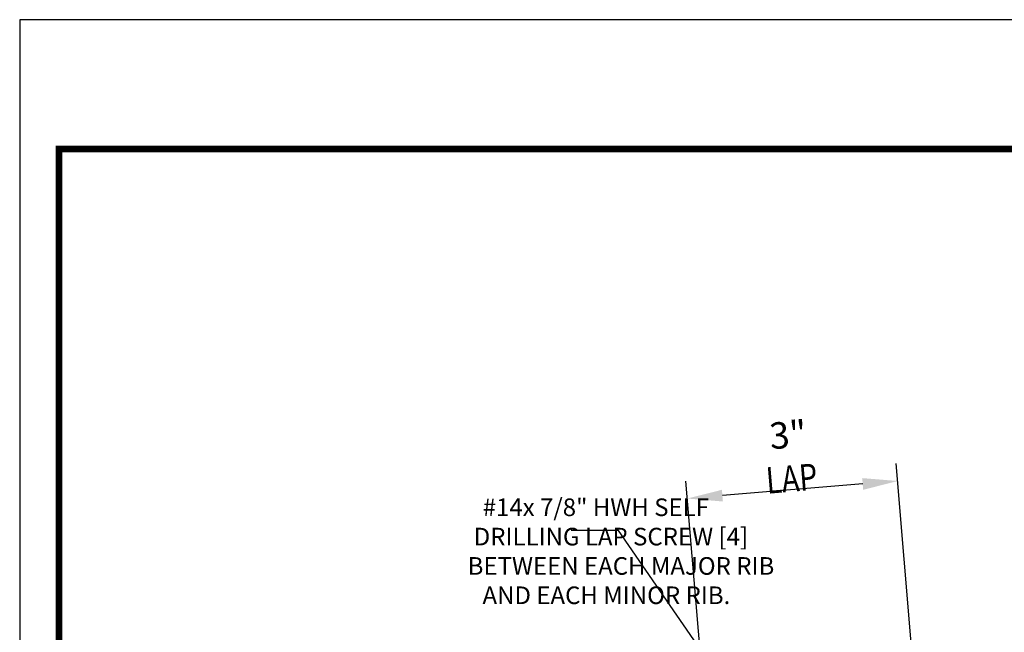
# Model space of a CAD drawing. Units: inches. Extents: x 0 to 25.5, y 0 to 33.
# Drawn here: x 0 to 14, y 24.3 to 33 of the extents above; entities that cross this region are included whole.
import ezdxf

# ---------------------------------------------------------------- set-up
doc = ezdxf.new("R2010")
doc.units = ezdxf.units.IN
doc.header["$MEASUREMENT"] = 0
doc.layers.add('_DIM', color=1, linetype='Continuous', lineweight=5)
doc.layers.add('BORDER', color=1, linetype='Continuous')
doc.layers.add('VP', color=9, linetype='Continuous', plot=False)
doc.styles.add('Metl-Span', font='romans.shx', dxfattribs={"height": 0.0625})
doc.styles.add('ROMANS', font='ROMANS.SHX')
doc.dimstyles.new('4', dxfattribs={"dimscale": 4, "dimtxt": 0.0625, "dimasz": 0.0625, "dimexe": 0.0625, "dimexo": 0.0625, "dimgap": 0.0625, "dimtad": 1, "dimdec": 4, "dimzin": 0, "dimdsep": 46, "dimlunit": 4, "dimtxsty": 'ROMANS', "dimcen": 0.0625, "dimdle": 5, "dimclrd": 1, "dimclre": 1, "dimclrt": 2, "dimadec": 0, "dimazin": 0, "dimtfac": 1, "dimtdec": 4, "dimtix": 1, "dimtofl": 0, "dimtmove": 1, "dimatfit": 3, "dimfxl": 1, "dimfrac": 1, "dimtolj": 1, "dimtzin": 0, "dimarcsym": 0})

# ---------------------------------------------------------------- blocks, each defined once
blk = doc.blocks.new('*D9')
at = {"layer": '_DIM', "color": 1, "lineweight": -2, "transparency": 16777216}
for p, q in [((12.719, 23.536), (12.456, 26.696)), ((9.73, 23.287), (9.466, 26.447)), ((11.978, 26.405), (9.985, 26.239))]:
    blk.add_line(p, q, dxfattribs=at)
at = {"layer": '_DIM', "color": 1, "transparency": 16777216}
for points in [[(11.972, 26.488), (11.985, 26.322), (12.477, 26.447)], [(9.978, 26.322), (9.992, 26.156), (9.487, 26.198)]]:
    blk.add_solid(points, dxfattribs=at)
at = {"layer": 'Defpoints', "color": 0, "transparency": 16777216}
for p in [(9.487, 26.198), (12.74, 23.287), (9.75, 23.038)]:
    blk.add_point(p, dxfattribs=at)
at = {"layer": '_DIM', "color": 2, "transparency": 16777216, "insert": (10.943, 26.794), "char_height": 0.25, "attachment_point": 5, "rotation": 4.7636, "style": 'ROMANS'}
blk.add_mtext('\\A1;{\\H1.5x;\\C7;3"\\W0.8; LAP}', dxfattribs=at)

msp = doc.modelspace()

# ---------------------------------------------------------------- linework, layer by layer
at = {"layer": 'BORDER', "color": 4, "const_width": 0.09375}
msp.add_lwpolyline([(20.87717, 31.1631), (0.55967, 31.1631), (0.55967, 0.75459), (24.82505, 0.75459), (24.82505, 31.1631), (23.55664, 31.1631)], dxfattribs=at)
at = {"layer": 'VP'}
msp.add_lwpolyline([(0, 0), (25.5, 0), (25.5, 33), (0, 33)], close=True, dxfattribs=at)

# ---------------------------------------------------------------- texts
at = {"layer": '_DIM', "color": 7, "insert": (7.63579, 26.19895), "char_height": 0.25, "attachment_point": 1, "style": 'Metl-Span'}
msp.add_mtext('\\pi-4.2262;#14x 7/8" HWH SELF \\P\\pi-4.7381;DRILLING LAP SCREW [4]\\P\\pi-5.0833;BETWEEN EACH MAJOR RIB\\P\\pi-4.2381;AND EACH MINOR RIB.', dxfattribs=at)

# ---------------------------------------------------------------- dimensions: what is measured, and where the dimension line sits
at = {"layer": '_DIM'}
dim = msp.add_aligned_dim(p1=(12.74011, 23.28666), p2=(9.75048, 23.03753), distance=-3.17123, text='{\\H1.5x;\\C7;<>\\W0.8; LAP}', dimstyle='4', override={"dimasz": 0.125}, dxfattribs=at)
dim.commit()
dim.dimension.update_dxf_attribs({"geometry": '*D9', "text_midpoint": (10.94264, 26.79395)})

# ---------------------------------------------------------------- leaders
msp.add_leader([(10.89883, 22.27847), (8.50708, 25.74211), (7.83593, 25.74211)], dimstyle='4', override={"dimasz": 0.125, "dimgap": 0.0625, "dimtad": 0}, dxfattribs=at)

doc.saveas('drawing.dxf')
